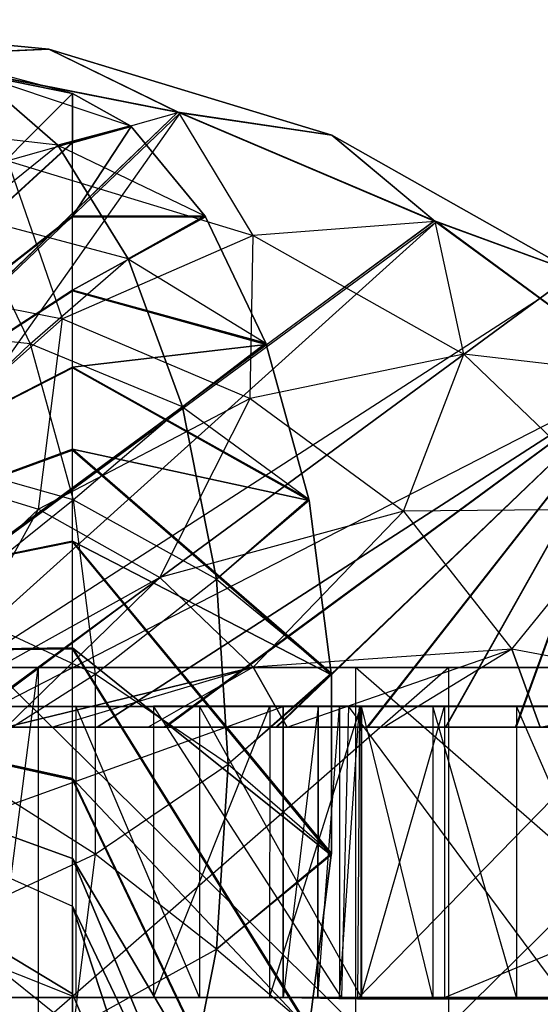
# Model space of a CAD drawing. Units: metres. Extents: x -2.76 to 1.02, y -2.28 to 2.28.
# Drawn here: x -0.77 to -0.05, y 0.91 to 2.28 of the extents above; entities that cross this region are included whole.
import ezdxf

# ---------------------------------------------------------------- set-up
doc = ezdxf.new("R2010")
doc.units = ezdxf.units.M

msp = doc.modelspace()

# ---------------------------------------------------------------- linework, layer by layer
for points in [[(-1.15735, 2.283753, -6.248161), (-0.952578, 2.233206, -6.382925), (-0.733461, 2.242731, -6.248161)], [(-1.15735, 2.283753, -6.248161), (-0.733461, 2.242731, -6.248161), (-0.950861, 2.232783, -6.112268)], [(-0.952578, 2.233206, -6.382925), (-0.949054, 2.232865, -6.382925), (-0.733461, 2.242731, -6.248161)], [(-0.950861, 2.232783, -6.112268), (-0.551955, 2.154212, -6.112268), (-0.733461, 2.242731, -6.248161)], [(-0.733461, 2.242731, -6.248161), (-0.553465, 2.154948, -6.382925), (-0.949054, 2.232865, -6.382925)], [(-0.733461, 2.242731, -6.248161), (-0.553465, 2.154948, -6.382925), (-0.33846, 2.122461, -6.248161)], [(-0.733461, 2.242731, -6.248161), (-0.33846, 2.122461, -6.248161), (-0.551955, 2.154212, -6.112268)], [(-1.446919, 1.297045, -6.382925), (-0.553465, 2.154948, -6.382925), (-0.949054, 2.232865, -6.382925)], [(-0.950861, 2.232783, -6.112268), (-0.551955, 2.154212, -6.112268), (-0.790252, 2.086935, -5.985635)], [(-0.700298, 2.181002, -6.25415), (-0.789374, 2.204558, -6.189432), (-1.48153, 1.397348, -5.686552)], [(-0.83559, 2.208287, -6.095774), (-0.720897, 2.108692, -5.937913), (-0.948124, 2.134986, -5.903184)], [(-0.83559, 2.208287, -6.095774), (-0.619463, 2.135595, -6.142892), (-0.720897, 2.108692, -5.937913)], [(-0.700298, 2.181002, -6.25415), (-0.789374, 2.204558, -6.189432), (-0.83559, 2.208287, -6.095774)], [(-0.619463, 2.135595, -6.142892), (-0.700298, 2.181002, -6.25415), (-0.83559, 2.208287, -6.095774)], [(-0.700298, 2.181002, -6.25415), (-0.700297, 2.113091, -6.25415), (-1.48153, 1.397348, -5.686552)], [(-0.619463, 2.135595, -6.142892), (-0.700297, 2.113091, -6.25415), (-0.700298, 2.181002, -6.25415)], [(-1.444672, 1.297045, -6.382925), (-1.446919, 1.297045, -6.382925), (-0.553465, 2.154948, -6.382925)], [(-1.444672, 1.297045, -6.382925), (-0.55018, 2.153948, -6.382925), (-0.553465, 2.154948, -6.382925)], [(-1.154301, 1.297045, -6.382925), (-1.444672, 1.297045, -6.382925), (-0.55018, 2.153948, -6.382925)], [(-1.154301, 1.297045, -6.382925), (-0.195505, 2.003424, -6.382925), (-0.55018, 2.153948, -6.382925)], [(-0.790252, 2.086935, -5.985635), (-0.448171, 1.982778, -5.985635), (-0.551955, 2.154212, -6.112268)], [(-0.553465, 2.154948, -6.382925), (-0.55018, 2.153948, -6.382925), (-0.33846, 2.122461, -6.248161)], [(-0.551955, 2.154212, -6.112268), (-0.194306, 2.002426, -6.112268), (-0.33846, 2.122461, -6.248161)], [(-0.551955, 2.154212, -6.112268), (-0.194306, 2.002426, -6.112268), (-0.448171, 1.982778, -5.985635)], [(-0.33846, 2.122461, -6.248161), (-0.195505, 2.003424, -6.382925), (-0.55018, 2.153948, -6.382925)], [(-0.948124, 2.134986, -5.903184), (-0.844277, 2.009293, -5.760251), (-0.720897, 2.108692, -5.937913)], [(-0.619463, 2.135595, -6.142892), (-0.61851, 2.134767, -6.14158), (-0.720897, 2.108692, -5.937913)], [(-0.720897, 2.108692, -5.937913), (-0.515526, 2.010119, -5.999835), (-0.61851, 2.134767, -6.14158)], [(-0.61851, 2.134767, -6.14158), (-0.700297, 2.112193, -6.25415), (-0.619463, 2.135595, -6.142892)], [(-0.700297, 2.112193, -6.25415), (-0.700297, 2.113091, -6.25415), (-0.619463, 2.135595, -6.142892)], [(-0.700297, 2.009683, -6.25415), (-0.700297, 2.112193, -6.25415), (-0.61851, 2.134767, -6.14158)], [(-0.515526, 2.010119, -5.999835), (-0.700297, 2.009683, -6.25415), (-0.61851, 2.134767, -6.14158)], [(-0.33846, 2.122461, -6.248161), (0.000734, 1.931138, -6.248161), (-0.194306, 2.002426, -6.112268)], [(-0.33846, 2.122461, -6.248161), (-0.195505, 2.003424, -6.382925), (0.000734, 1.931138, -6.248161)], [(-0.700297, 2.112193, -6.25415), (-0.700297, 2.113091, -6.25415), (-1.48153, 1.397348, -5.686552)], [(-0.700297, 2.009683, -6.25415), (-0.700297, 2.112193, -6.25415), (-1.48153, 1.397348, -5.686552)], [(-0.720897, 2.108692, -5.937913), (-0.622408, 1.95026, -5.802354), (-0.844277, 2.009293, -5.760251)], [(-0.720897, 2.108692, -5.937913), (-0.515526, 2.010119, -5.999835), (-0.622408, 1.95026, -5.802354)], [(-1.00619, 1.923856, -5.876893), (-0.71417, 1.866338, -5.876893), (-0.790252, 2.086935, -5.985635)], [(-0.790252, 2.086935, -5.985635), (-0.448171, 1.982778, -5.985635), (-0.71417, 1.866338, -5.876893)], [(-0.700297, 2.008801, -6.25415), (-0.700297, 2.009683, -6.25415), (-1.48153, 1.397348, -5.686552)], [(-0.700297, 1.906306, -6.254151), (-0.700297, 2.008801, -6.25415), (-1.48153, 1.397348, -5.686552)], [(-0.844277, 2.009293, -5.760251), (-0.759486, 1.831536, -5.643546), (-0.986672, 1.855815, -5.63244)], [(-0.844277, 2.009293, -5.760251), (-0.759486, 1.831536, -5.643546), (-0.622408, 1.95026, -5.802354)], [(-0.700297, 2.008801, -6.25415), (-0.700297, 2.009683, -6.25415), (-0.515526, 2.010119, -5.999835)], [(-0.514707, 2.008801, -5.998707), (-0.700297, 2.008801, -6.25415), (-0.515526, 2.010119, -5.999835)], [(-0.700297, 1.906306, -6.254151), (-0.700297, 2.008801, -6.25415), (-0.514707, 2.008801, -5.998707)], [(-0.430621, 1.832522, -5.882972), (-0.700297, 1.906306, -6.254151), (-0.514707, 2.008801, -5.998707)], [(-0.515526, 2.010119, -5.999835), (-0.514707, 2.008801, -5.998707), (-0.622408, 1.95026, -5.802354)], [(-0.622408, 1.95026, -5.802354), (-0.430621, 1.832522, -5.882972), (-0.514707, 2.008801, -5.998707)], [(-1.151474, 1.297045, -6.382925), (-1.154301, 1.297045, -6.382925), (-0.195505, 2.003424, -6.382925)], [(-1.151474, 1.297045, -6.382925), (-0.192685, 2.001833, -6.382925), (-0.195505, 2.003424, -6.382925)], [(-0.975532, 1.297045, -6.382925), (-1.151474, 1.297045, -6.382925), (-0.192685, 2.001833, -6.382925)], [(-0.975532, 1.297045, -6.382925), (-0.047888, 1.895397, -6.382925), (-0.192685, 2.001833, -6.382925)], [(-0.448171, 1.982778, -5.985635), (-0.154419, 1.817088, -5.985635), (-0.194306, 2.002426, -6.112268)], [(-0.195505, 2.003424, -6.382925), (-0.192685, 2.001833, -6.382925), (0.000734, 1.931138, -6.248161)], [(-0.194306, 2.002426, -6.112268), (0.097713, 1.787768, -6.112268), (0.000734, 1.931138, -6.248161)], [(-0.194306, 2.002426, -6.112268), (0.097713, 1.787768, -6.112268), (-0.154419, 1.817088, -5.985635)], [(-0.192685, 2.001833, -6.382925), (0.000734, 1.931138, -6.248161), (-0.047888, 1.895397, -6.382925)], [(-0.71417, 1.866338, -5.876893), (-0.452353, 1.755223, -5.876893), (-0.448171, 1.982778, -5.985635)], [(-0.448171, 1.982778, -5.985635), (-0.154419, 1.817088, -5.985635), (-0.452353, 1.755223, -5.876893)], [(-0.622408, 1.95026, -5.802354), (-0.546835, 1.743786, -5.698337), (-0.759486, 1.831536, -5.643546)], [(-0.622408, 1.95026, -5.802354), (-0.430621, 1.832522, -5.882972), (-0.546835, 1.743786, -5.698337)], [(-1.00619, 1.923856, -5.876893), (-0.71417, 1.866338, -5.876893), (-0.945406, 1.661291, -5.793453)], [(0.000734, 1.931138, -6.248161), (0.096907, 1.78896, -6.382925), (-0.047888, 1.895397, -6.382925)], [(-0.700297, 1.905409, -6.25415), (-0.700297, 1.906306, -6.254151), (-1.48153, 1.397348, -5.686552)], [(-0.700297, 1.799315, -6.254151), (-0.700297, 1.905409, -6.25415), (-1.48153, 1.397348, -5.686552)], [(-0.861882, 1.297045, -6.382925), (-0.975532, 1.297045, -6.382925), (-0.047888, 1.895397, -6.382925)], [(-0.047888, 1.895397, -6.382925), (0.096907, 1.78896, -6.382925), (-0.861882, 1.297045, -6.382925)], [(-0.700297, 1.905409, -6.25415), (-0.700297, 1.906306, -6.254151), (-0.430621, 1.832522, -5.882972)], [(-0.429993, 1.830806, -5.882109), (-0.700297, 1.905409, -6.25415), (-0.430621, 1.832522, -5.882972)], [(-0.700297, 1.799315, -6.254151), (-0.700297, 1.905409, -6.25415), (-0.429993, 1.830806, -5.882109)], [(-0.986672, 1.855815, -5.63244), (-0.921224, 1.677004, -5.542357), (-0.759486, 1.831536, -5.643546)], [(-0.945406, 1.661291, -5.793453), (-0.747905, 1.601157, -5.793453), (-0.71417, 1.866338, -5.876893)], [(-0.71417, 1.866338, -5.876893), (-0.452353, 1.755223, -5.876893), (-0.747905, 1.601157, -5.793453)], [(-0.759486, 1.831536, -5.643546), (-0.69953, 1.613829, -5.561023), (-0.921224, 1.677004, -5.542357)], [(-0.759486, 1.831536, -5.643546), (-0.69953, 1.613829, -5.561023), (-0.546835, 1.743786, -5.698337)], [(-0.370535, 1.614909, -5.800272), (-0.700297, 1.799315, -6.254151), (-0.429993, 1.830806, -5.882109)], [(-0.430621, 1.832522, -5.882972), (-0.429993, 1.830806, -5.882109), (-0.546835, 1.743786, -5.698337)], [(-0.546835, 1.743786, -5.698337), (-0.370535, 1.614909, -5.800272), (-0.429993, 1.830806, -5.882109)], [(-0.452353, 1.755223, -5.876893), (-0.23858, 1.598083, -5.876893), (-0.154419, 1.817088, -5.985635)], [(-0.154419, 1.817088, -5.985635), (0.070984, 1.601157, -5.985635), (-0.23858, 1.598083, -5.876893)], [(-0.154419, 1.817088, -5.985635), (0.070984, 1.601157, -5.985635), (0.097713, 1.787768, -6.112268)], [(-0.700297, 1.79837, -6.25415), (-0.700297, 1.799315, -6.254151), (-1.48153, 1.397348, -5.686552)], [(-0.700297, 1.79837, -6.25415), (-0.700297, 1.799315, -6.254151), (-0.370535, 1.614909, -5.800272)], [(-0.700297, 1.684536, -6.25415), (-0.700297, 1.79837, -6.25415), (-1.48153, 1.397348, -5.686552)], [(-0.665724, 1.297045, -6.382925), (0.096907, 1.78896, -6.382925), (-0.861882, 1.297045, -6.382925)], [(-0.37014, 1.61291, -5.799728), (-0.700297, 1.79837, -6.25415), (-0.370535, 1.614909, -5.800272)], [(-0.700297, 1.684536, -6.25415), (-0.700297, 1.79837, -6.25415), (-0.37014, 1.61291, -5.799728)], [(-0.57229, 1.297045, -6.382925), (0.096907, 1.78896, -6.382925), (-0.665724, 1.297045, -6.382925)], [(-0.570789, 1.297045, -6.382925), (0.096907, 1.78896, -6.382925), (-0.57229, 1.297045, -6.382925)], [(-0.416586, 1.297045, -6.382925), (0.096907, 1.78896, -6.382925), (-0.570789, 1.297045, -6.382925)], [(-0.415393, 1.297045, -6.382925), (0.096907, 1.78896, -6.382925), (-0.416586, 1.297045, -6.382925)], [(-0.289454, 1.297045, -6.382925), (0.096907, 1.78896, -6.382925), (-0.415393, 1.297045, -6.382925)], [(-0.288453, 1.297045, -6.382925), (0.096907, 1.78896, -6.382925), (-0.289454, 1.297045, -6.382925)], [(-0.180284, 1.297045, -6.382925), (0.096907, 1.78896, -6.382925), (-0.288453, 1.297045, -6.382925)], [(-0.179404, 1.297045, -6.382925), (0.096907, 1.78896, -6.382925), (-0.180284, 1.297045, -6.382925)], [(-0.082404, 1.297045, -6.382925), (0.096907, 1.78896, -6.382925), (-0.179404, 1.297045, -6.382925)], [(-0.081599, 1.297045, -6.382925), (0.096907, 1.78896, -6.382925), (-0.082404, 1.297045, -6.382925)], [(0.008805, 1.297045, -6.382925), (0.096907, 1.78896, -6.382925), (-0.081599, 1.297045, -6.382925)], [(-0.747905, 1.601157, -5.793453), (-0.578308, 1.505496, -5.793453), (-0.452353, 1.755223, -5.876893)], [(-0.452353, 1.755223, -5.876893), (-0.23858, 1.598083, -5.876893), (-0.578308, 1.505496, -5.793453)], [(-0.546835, 1.743786, -5.698337), (-0.499328, 1.503343, -5.632949), (-0.69953, 1.613829, -5.561023)], [(-0.546835, 1.743786, -5.698337), (-0.370535, 1.614909, -5.800272), (-0.499328, 1.503343, -5.632949)], [(-0.700298, 1.683502, -6.25415), (-0.700297, 1.684536, -6.25415), (-1.48153, 1.397348, -5.686552)], [(-0.700298, 1.55656, -6.25415), (-0.700298, 1.683502, -6.25415), (-1.48153, 1.397348, -5.686552)], [(-0.921224, 1.677004, -5.542357), (-0.880081, 1.468773, -5.485731), (-0.69953, 1.613829, -5.561023)], [(-0.700298, 1.683502, -6.25415), (-0.700297, 1.684536, -6.25415), (-0.339363, 1.372108, -5.757367)], [(-0.339228, 1.369962, -5.757181), (-0.700298, 1.683502, -6.25415), (-0.339363, 1.372108, -5.757367)], [(-0.700298, 1.55656, -6.25415), (-0.700298, 1.683502, -6.25415), (-0.339228, 1.369962, -5.757181)], [(-0.339363, 1.372108, -5.757367), (-0.700297, 1.684536, -6.25415), (-0.37014, 1.61291, -5.799728)], [(-0.945406, 1.661291, -5.793453), (-0.747905, 1.601157, -5.793453), (-0.995135, 1.367726, -5.740999)], [(-0.69953, 1.613829, -5.561023), (-0.668495, 1.371008, -5.518307), (-0.880081, 1.468773, -5.485731)], [(-0.69953, 1.613829, -5.561023), (-0.668495, 1.371008, -5.518307), (-0.499328, 1.503343, -5.632949)], [(-0.370535, 1.614909, -5.800272), (-0.37014, 1.61291, -5.799728), (-0.499328, 1.503343, -5.632949)], [(-0.499328, 1.503343, -5.632949), (-0.339363, 1.372108, -5.757367), (-0.37014, 1.61291, -5.799728)], [(-0.995135, 1.367726, -5.740999), (-0.899303, 1.327055, -5.740999), (-0.747905, 1.601157, -5.793453)], [(-0.747905, 1.601157, -5.793453), (-0.578308, 1.505496, -5.793453), (-0.899303, 1.327055, -5.740999)], [(-0.578308, 1.505496, -5.793453), (-0.448171, 1.380827, -5.793453), (-0.23858, 1.598083, -5.876893)], [(-0.23858, 1.598083, -5.876893), (-0.087419, 1.405626, -5.876893), (-0.448171, 1.380827, -5.793453)], [(-0.23858, 1.598083, -5.876893), (-0.087419, 1.405626, -5.876893), (0.070984, 1.601157, -5.985635)], [(0.070984, 1.601157, -5.985635), (0.212679, 1.349699, -5.985635), (-0.087419, 1.405626, -5.876893)], [(-0.700297, 1.555385, -6.25415), (-0.700298, 1.55656, -6.25415), (-1.48153, 1.397348, -5.686552)], [(-0.700297, 1.407589, -6.25415), (-0.700297, 1.555385, -6.25415), (-1.48153, 1.397348, -5.686552)], [(-0.339228, 1.120667, -5.757181), (-0.700298, 1.55656, -6.25415), (-0.339228, 1.369962, -5.757181)], [(-0.700297, 1.555385, -6.25415), (-0.700298, 1.55656, -6.25415), (-0.339228, 1.120667, -5.757181)], [(-0.339363, 1.118522, -5.757367), (-0.700297, 1.555385, -6.25415), (-0.339228, 1.120667, -5.757181)], [(-0.700297, 1.407589, -6.25415), (-0.700297, 1.555385, -6.25415), (-0.339363, 1.118522, -5.757367)], [(-0.578308, 1.505496, -5.793453), (-0.899303, 1.327055, -5.740999), (-0.858478, 1.297045, -5.740999)], [(-0.578308, 1.505496, -5.793453), (-0.792758, 1.297045, -5.747114), (-0.858478, 1.297045, -5.740999)], [(-0.578308, 1.505496, -5.793453), (-0.792758, 1.297045, -5.747114), (-0.448171, 1.380827, -5.793453)], [(-0.499328, 1.503343, -5.632949), (-0.483124, 1.245315, -5.610646), (-0.668495, 1.371008, -5.518307)], [(-0.499328, 1.503343, -5.632949), (-0.339363, 1.372108, -5.757367), (-0.483124, 1.245315, -5.610646)], [(-0.880081, 1.468773, -5.485731), (-0.866048, 1.245315, -5.466416), (-0.668495, 1.371008, -5.518307)], [(-0.700297, 1.406188, -6.254151), (-0.700297, 1.407589, -6.25415), (-1.48153, 1.397348, -5.686552)], [(-0.700297, 1.225223, -6.25415), (-0.700297, 1.406188, -6.254151), (-1.48153, 1.397348, -5.686552)], [(-0.37014, 0.87772, -5.799728), (-0.700297, 1.407589, -6.25415), (-0.339363, 1.118522, -5.757367)], [(-0.700297, 1.406188, -6.254151), (-0.700297, 1.407589, -6.25415), (-0.37014, 0.87772, -5.799728)], [(-0.370535, 0.875721, -5.800272), (-0.700297, 1.406188, -6.254151), (-0.37014, 0.87772, -5.799728)], [(-0.700297, 1.225223, -6.25415), (-0.700297, 1.406188, -6.254151), (-0.370535, 0.875721, -5.800272)], [(-0.087419, 1.405626, -5.876893), (-0.448171, 1.380827, -5.793453), (-0.40096, 1.297045, -5.793453)], [(-0.087419, 1.405626, -5.876893), (-0.265607, 1.297045, -5.823592), (-0.40096, 1.297045, -5.793453)], [(-0.087419, 1.405626, -5.876893), (-0.265607, 1.297045, -5.823592), (-0.04784, 1.297045, -5.876893)], [(0.212679, 1.349699, -5.985635), (-0.087419, 1.405626, -5.876893), (-0.04784, 1.297045, -5.876893)], [(-1.48166, 1.394296, -5.686457), (-0.728484, 0.302174, -6.233672), (-1.48153, 1.397348, -5.686552)], [(-1.48166, 1.394296, -5.686457), (-0.728484, 0.302174, -6.233672), (-0.789374, 0.286071, -6.189432)], [(-0.728484, 0.302174, -6.233672), (-0.700298, 0.309628, -6.25415), (-1.48153, 1.397348, -5.686552)], [(-0.700297, 0.925226, -6.25415), (-0.700298, 0.309628, -6.25415), (-1.48153, 1.397348, -5.686552)], [(-0.700298, 1.047182, -6.25415), (-0.700297, 0.925226, -6.25415), (-1.48153, 1.397348, -5.686552)], [(-0.700298, 1.047182, -6.25415), (-0.700297, 1.113811, -6.254151), (-1.48153, 1.397348, -5.686552)], [(-0.700297, 1.113811, -6.254151), (-0.700297, 1.223461, -6.254151), (-1.48153, 1.397348, -5.686552)], [(-0.700297, 1.223461, -6.254151), (-0.700297, 1.225223, -6.25415), (-1.48153, 1.397348, -5.686552)], [(-0.748344, 0.879999, -0.702474), (-0.813238, 0.879999, -1.271591), (-0.748342, 1.379975, -0.702474)], [(-0.748342, 1.379975, -0.702474), (-0.813237, 1.379974, -1.27159), (-0.813238, 0.879999, -1.271591)], [(-0.813238, 0.879999, -1.271591), (-0.305581, 0.879999, -1.823664), (-0.813237, 1.379974, -1.27159)], [(-0.748342, 1.379975, -0.702474), (-0.813237, 1.379974, -1.27159), (-0.240685, 1.379975, -1.254545)], [(-0.813237, 1.379974, -1.27159), (-0.30558, 1.379974, -1.823662), (-0.240685, 1.379975, -1.254545)], [(-0.813237, 1.379974, -1.27159), (-0.30558, 1.379974, -1.823662), (-0.305581, 0.879999, -1.823664)], [(-0.792758, 1.297045, -5.747114), (-0.72889, 1.297045, -5.753964), (-0.448171, 1.380827, -5.793453)], [(-0.175792, 0.880001, -0.68543), (-0.748344, 0.879999, -0.702474), (-0.17579, 1.379977, -0.685428)], [(-0.17579, 1.379977, -0.685428), (-0.748342, 1.379975, -0.702474), (-0.748344, 0.879999, -0.702474)], [(-0.17579, 1.379977, -0.685428), (-0.748342, 1.379975, -0.702474), (-0.240685, 1.379975, -1.254545)], [(-0.448171, 1.380827, -5.793453), (-0.59457, 1.297045, -5.769271), (-0.72889, 1.297045, -5.753964)], [(-0.448171, 1.380827, -5.793453), (-0.59457, 1.297045, -5.769271), (-0.40096, 1.297045, -5.793453)], [(-0.305581, 0.879999, -1.823664), (0.26697, 0.879999, -1.806619), (-0.30558, 1.379974, -1.823662)], [(-0.30558, 1.379974, -1.823662), (0.266971, 1.379975, -1.806618), (0.26697, 0.879999, -1.806619)], [(-0.30558, 1.379974, -1.823662), (0.266971, 1.379975, -1.806618), (-0.240685, 1.379975, -1.254545)], [(0.266971, 1.379975, -1.806618), (0.331866, 1.379977, -1.2375), (-0.240685, 1.379975, -1.254545)], [(0.331866, 1.379977, -1.2375), (-0.17579, 1.379977, -0.685428), (-0.240685, 1.379975, -1.254545)], [(0.331864, 0.880001, -1.237502), (-0.175792, 0.880001, -0.68543), (0.331866, 1.379977, -1.2375)], [(0.331866, 1.379977, -1.2375), (-0.17579, 1.379977, -0.685428), (-0.175792, 0.880001, -0.68543)], [(-0.668495, 1.371008, -5.518307), (-0.668495, 1.119622, -5.518307), (-0.866048, 1.245315, -5.466416)], [(-0.668495, 1.371008, -5.518307), (-0.668495, 1.119622, -5.518307), (-0.483124, 1.245315, -5.610646)], [(-0.339363, 1.372108, -5.757367), (-0.339228, 1.369962, -5.757181), (-0.483124, 1.245315, -5.610646)], [(-0.483124, 1.245315, -5.610646), (-0.339228, 1.120667, -5.757181), (-0.339228, 1.369962, -5.757181)], [(-2.082007, 1.32625, -6.041489), (-1.818926, 1.32625, -5.61963), (-0.406556, 1.325625, -5.952084)], [(-1.7506, 1.32625, -6.008773), (-2.082007, 1.32625, -6.041489), (-0.406556, 1.325625, -5.952084)], [(-0.406556, 1.325625, -5.952084), (-1.713694, 1.325625, -5.458784), (-1.818926, 1.32625, -5.61963)], [(-1.531749, 1.32625, -6.020319), (-1.7506, 1.32625, -6.008773), (-0.406556, 1.325625, -5.952084)], [(-1.713694, 1.325625, -5.458784), (-0.695655, 1.32625, -4.098207), (-0.695655, 0.92, -4.098207)], [(-0.406556, 1.325625, -5.952084), (-0.695655, 1.32625, -4.098207), (-1.713694, 1.325625, -5.458784)], [(-1.713694, 0.92, -5.458783), (-0.695655, 0.92, -4.098207), (-1.713694, 1.325625, -5.458784)], [(-0.406556, 1.325625, -5.952084), (-1.531749, 1.32625, -6.020319), (-1.531749, 0.92, -6.020319)], [(-0.406662, 0.92, -5.95063), (-1.531749, 0.92, -6.020319), (-0.406556, 1.325625, -5.952084)], [(-0.695655, 0.92, -4.098207), (-0.523266, 0.92, -3.875981), (-0.695655, 1.32625, -4.098207)], [(-0.695655, 1.32625, -4.098207), (-0.523266, 1.32625, -3.875981), (-0.523266, 0.92, -3.875981)], [(-0.695655, 1.32625, -4.098207), (-0.523266, 1.32625, -3.875981), (-0.406556, 1.325625, -5.952084)], [(-0.425333, 0.92, -4.040825), (-0.58726, 0.92, -3.938692), (-0.424906, 1.326251, -4.046643)], [(-0.424906, 1.326251, -4.046643), (-0.58726, 1.326251, -3.938692), (-0.58726, 0.92, -3.938692)], [(-0.58726, 0.92, -3.938692), (-0.32516, 0.92, -3.629885), (-0.58726, 1.326251, -3.938692)], [(-0.58726, 1.326251, -3.938692), (-0.315187, 1.326251, -3.629152), (-0.32516, 0.92, -3.629885)], [(0.800768, 1.326251, -3.453147), (-0.315187, 1.326251, -3.629152), (-0.58726, 1.326251, -3.938692)], [(-0.424906, 1.326251, -4.046643), (-0.58726, 1.326251, -3.938692), (0.800768, 1.326251, -3.453147)], [(-0.523266, 0.92, -3.875981), (-0.297449, 0.92, -3.61469), (-0.523266, 1.32625, -3.875981)], [(-0.523266, 1.32625, -3.875981), (-0.297449, 1.32625, -3.61469), (-0.297449, 0.92, -3.61469)], [(-0.406556, 1.325625, -5.952084), (-0.297449, 1.32625, -3.61469), (-0.523266, 1.32625, -3.875981)], [(-0.297965, 0.92, -4.136754), (-0.425333, 0.92, -4.040825), (-0.297965, 1.326251, -4.136754)], [(-0.297965, 1.326251, -4.136754), (-0.424906, 1.326251, -4.046643), (-0.425333, 0.92, -4.040825)], [(-0.297965, 1.326251, -4.136754), (-0.424906, 1.326251, -4.046643), (0.800768, 1.326251, -3.453147)], [(-0.406662, 0.92, -5.95063), (-0.357917, 0.92, -5.385542), (-0.357502, 1.325625, -5.385511)], [(-0.406556, 1.325625, -5.952084), (-0.357502, 1.325625, -5.385511), (-0.406662, 0.92, -5.95063)], [(-0.406556, 1.325625, -5.952084), (0.094623, 1.325625, -4.004105), (-0.081111, 1.32625, -3.82984)], [(-0.197688, 1.32625, -3.713244), (-0.081111, 1.32625, -3.82984), (-0.406556, 1.325625, -5.952084)], [(-0.406556, 1.325625, -5.952084), (-0.197688, 1.32625, -3.713244), (-0.297449, 1.32625, -3.61469)], [(-0.406556, 1.325625, -5.952084), (-0.357502, 1.325625, -5.385511), (-0.327704, 1.325625, -5.114267)], [(-0.406556, 1.325625, -5.952084), (-0.327704, 1.325625, -5.114267), (-0.300124, 1.325625, -4.772997)], [(-0.406556, 1.325625, -5.952084), (-0.300124, 1.325625, -4.772997), (0.094623, 1.325625, -4.004105)], [(-0.327704, 0.92, -5.114267), (-0.357917, 0.92, -5.385542), (-0.327704, 1.325625, -5.114267)], [(-0.327704, 1.325625, -5.114267), (-0.357502, 1.325625, -5.385511), (-0.357917, 0.92, -5.385542)], [(-0.303033, 0.918125, -4.773211), (-0.327704, 0.92, -5.114267), (-0.300124, 1.325625, -4.772997)], [(-0.300124, 1.325625, -4.772997), (-0.327704, 1.325625, -5.114267), (-0.327704, 0.92, -5.114267)], [(-0.32516, 0.92, -3.629885), (-0.013521, 0.92, -2.13889), (-0.315187, 1.326251, -3.629152)], [(-0.315187, 1.326251, -3.629152), (-0.013521, 1.326251, -2.13889), (-0.013521, 0.92, -2.13889)], [(0.800768, 1.326251, -3.453147), (-0.013521, 1.326251, -2.13889), (-0.315187, 1.326251, -3.629152)], [(0.096914, 0.918125, -4.006861), (-0.303033, 0.918125, -4.773211), (0.094623, 1.325625, -4.004105)], [(0.094623, 1.325625, -4.004105), (-0.300124, 1.325625, -4.772997), (-0.303033, 0.918125, -4.773211)], [(-0.181331, 0.92, -4.218414), (-0.297965, 0.92, -4.136754), (-0.181331, 1.326251, -4.218414)], [(-0.181331, 1.326251, -4.218414), (-0.297965, 1.326251, -4.136754), (-0.297965, 0.92, -4.136754)], [(-0.181331, 1.326251, -4.218414), (-0.297965, 1.326251, -4.136754), (0.800768, 1.326251, -3.453147)], [(-0.297449, 0.92, -3.61469), (-0.197688, 0.92, -3.713244), (-0.297449, 1.32625, -3.61469)], [(-0.297449, 1.32625, -3.61469), (-0.197688, 1.32625, -3.713244), (-0.197688, 0.92, -3.713244)], [(-0.197688, 0.92, -3.713244), (-0.081111, 0.92, -3.82984), (-0.197688, 1.32625, -3.713244)], [(-0.197688, 1.32625, -3.713244), (-0.081111, 1.32625, -3.82984), (-0.081111, 0.92, -3.82984)], [(0.800768, 0.92, -3.453147), (-0.181331, 0.92, -4.218414), (0.800768, 1.326251, -3.453147)], [(0.800768, 1.326251, -3.453147), (-0.181331, 1.326251, -4.218414), (-0.181331, 0.92, -4.218414)], [(-0.081111, 0.92, -3.82984), (0.096914, 0.918125, -4.006861), (-0.081111, 1.32625, -3.82984)], [(-0.081111, 1.32625, -3.82984), (0.094623, 1.325625, -4.004105), (0.096914, 0.918125, -4.006861)], [(-2.731328, 1.297045, -6.167887), (0.387843, 1.297045, -6.382925), (-1.521942, 1.297045, -5.747114)], [(-2.731328, 1.297045, -6.167887), (-2.731328, 1.297045, -6.328435), (0.387843, 1.297045, -6.382925)], [(-2.731328, 1.297045, -6.328435), (0.387738, 1.297045, -6.382925), (0.387843, 1.297045, -6.382925)], [(-2.731328, 1.297045, -6.328435), (0.375093, 1.297045, -6.382925), (0.387738, 1.297045, -6.382925)], [(-2.731328, 1.297045, -6.328435), (0.374978, 1.297045, -6.382925), (0.375093, 1.297045, -6.382925)], [(-2.731328, 1.297045, -6.328435), (0.374097, 1.297045, -6.382925), (0.374978, 1.297045, -6.382925)], [(-2.731328, 1.297045, -6.328435), (0.277023, 1.297045, -6.382925), (0.374097, 1.297045, -6.382925)], [(-2.731328, 1.297045, -6.328435), (0.276218, 1.297045, -6.382925), (0.277023, 1.297045, -6.382925)], [(-2.731328, 1.297045, -6.328435), (0.185773, 1.297045, -6.382925), (0.276218, 1.297045, -6.382925)], [(-2.731328, 1.297045, -6.328435), (0.185008, 1.297045, -6.382925), (0.185773, 1.297045, -6.382925)], [(-2.731328, 1.297045, -6.328435), (0.097658, 1.297045, -6.382925), (0.185008, 1.297045, -6.382925)], [(-2.731328, 1.297045, -6.328435), (0.096906, 1.297045, -6.382925), (0.097658, 1.297045, -6.382925)], [(-2.731328, 1.297045, -6.328435), (0.009569, 1.297045, -6.382925), (0.096906, 1.297045, -6.382925)], [(-2.731328, 1.297045, -6.328435), (0.008805, 1.297045, -6.382925), (0.009569, 1.297045, -6.382925)], [(-2.731328, 1.297045, -6.328435), (-0.081599, 1.297045, -6.382925), (0.008805, 1.297045, -6.382925)], [(-2.731328, 1.297045, -6.328435), (-0.082404, 1.297045, -6.382925), (-0.081599, 1.297045, -6.382925)], [(-2.731328, 1.297045, -6.328435), (-0.179404, 1.297045, -6.382925), (-0.082404, 1.297045, -6.382925)], [(-2.731328, 1.297045, -6.328435), (-0.180284, 1.297045, -6.382925), (-0.179404, 1.297045, -6.382925)], [(-2.731328, 1.297045, -6.328435), (-0.288453, 1.297045, -6.382925), (-0.180284, 1.297045, -6.382925)], [(-2.731328, 1.297045, -6.328435), (-0.289454, 1.297045, -6.382925), (-0.288453, 1.297045, -6.382925)], [(-2.731328, 1.297045, -6.328435), (-0.415393, 1.297045, -6.382925), (-0.289454, 1.297045, -6.382925)], [(-2.731328, 1.297045, -6.328435), (-0.416586, 1.297045, -6.382925), (-0.415393, 1.297045, -6.382925)], [(-2.731328, 1.297045, -6.328435), (-0.570789, 1.297045, -6.382925), (-0.416586, 1.297045, -6.382925)], [(-2.731328, 1.297045, -6.328435), (-0.57229, 1.297045, -6.382925), (-0.570789, 1.297045, -6.382925)], [(-2.731328, 1.297045, -6.328435), (-0.665724, 1.297045, -6.382925), (-0.57229, 1.297045, -6.382925)], [(-2.731328, 1.297045, -6.328435), (-0.861882, 1.297045, -6.382925), (-0.665724, 1.297045, -6.382925)], [(0.388066, 1.297045, -6.382504), (0.387843, 1.297045, -6.382925), (-1.521942, 1.297045, -5.747114)], [(0.388066, 1.297045, -6.382504), (-1.467093, 1.297045, -5.742012), (-1.521942, 1.297045, -5.747114)], [(0.388066, 1.297045, -6.382504), (-1.467093, 1.297045, -5.742012), (0.416627, 1.297045, -6.328435)], [(-1.467093, 1.297045, -5.742012), (-1.456221, 1.297045, -5.740999), (0.416627, 1.297045, -6.328435)], [(-1.456221, 1.297045, -5.740999), (-1.38407, 1.297045, -5.738827), (0.416627, 1.297045, -6.328435)], [(-0.858478, 1.297045, -5.740999), (-1.38407, 1.297045, -5.738827), (0.416627, 1.297045, -6.328435)], [(0.441529, 1.297045, -6.248162), (-0.858478, 1.297045, -5.740999), (0.416627, 1.297045, -6.328435)], [(0.441529, 1.297045, -6.248162), (-0.792758, 1.297045, -5.747114), (-0.858478, 1.297045, -5.740999)], [(0.441529, 1.297045, -6.248162), (-0.72889, 1.297045, -5.753964), (-0.792758, 1.297045, -5.747114)], [(0.441529, 1.297045, -6.248162), (0.301167, 1.297045, -6.042112), (-0.72889, 1.297045, -5.753964)], [(0.301167, 1.297045, -6.042112), (-0.59457, 1.297045, -5.769271), (-0.72889, 1.297045, -5.753964)], [(0.301167, 1.297045, -6.042112), (-0.40096, 1.297045, -5.793453), (-0.59457, 1.297045, -5.769271)], [(0.301167, 1.297045, -6.042112), (-0.265607, 1.297045, -5.823592), (-0.40096, 1.297045, -5.793453)], [(0.301167, 1.297045, -6.042112), (-0.04784, 1.297045, -5.876893), (-0.265607, 1.297045, -5.823592)], [(-0.866048, 1.245315, -5.466416), (-0.880081, 1.021856, -5.485731), (-0.668495, 1.119622, -5.518307)], [(-0.483124, 1.245315, -5.610646), (-0.499328, 0.987287, -5.632949), (-0.668495, 1.119622, -5.518307)], [(-0.483124, 1.245315, -5.610646), (-0.339228, 1.120667, -5.757181), (-0.499328, 0.987287, -5.632949)], [(-0.429993, 0.659824, -5.882109), (-0.700297, 1.225223, -6.25415), (-0.370535, 0.875721, -5.800272)], [(-0.700297, 1.223461, -6.254151), (-0.700297, 1.225223, -6.25415), (-0.429993, 0.659824, -5.882109)], [(-0.430621, 0.658108, -5.882972), (-0.700297, 1.223461, -6.254151), (-0.429993, 0.659824, -5.882109)], [(-0.700297, 1.113811, -6.254151), (-0.700297, 1.223461, -6.254151), (-0.430621, 0.658108, -5.882972)], [(-0.668495, 1.119622, -5.518307), (-0.69953, 0.876801, -5.561023), (-0.880081, 1.021856, -5.485731)], [(-0.700298, 1.047182, -6.25415), (-0.700297, 1.113811, -6.254151), (-0.472664, 0.569968, -5.94084)], [(-0.472664, 0.569968, -5.94084), (-0.700297, 1.113811, -6.254151), (-0.430621, 0.658108, -5.882972)], [(-0.668495, 1.119622, -5.518307), (-0.69953, 0.876801, -5.561023), (-0.499328, 0.987287, -5.632949)], [(-0.339228, 1.120667, -5.757181), (-0.339363, 1.118522, -5.757367), (-0.499328, 0.987287, -5.632949)], [(-0.499328, 0.987287, -5.632949), (-0.37014, 0.87772, -5.799728), (-0.339363, 1.118522, -5.757367)], [(-0.472664, 0.569968, -5.94084), (-0.514707, 0.481829, -5.998707), (-0.700298, 1.047182, -6.25415)], [(-0.514707, 0.481829, -5.998707), (-0.700297, 0.925226, -6.25415), (-0.700298, 1.047182, -6.25415)], [(-0.880081, 1.021856, -5.485731), (-0.921224, 0.813626, -5.542357), (-0.69953, 0.876801, -5.561023)], [(-0.499328, 0.987287, -5.632949), (-0.546835, 0.746844, -5.698337), (-0.69953, 0.876801, -5.561023)], [(-0.499328, 0.987287, -5.632949), (-0.37014, 0.87772, -5.799728), (-0.546835, 0.746844, -5.698337)], [(-0.700297, 0.925226, -6.25415), (-0.700297, 0.425452, -6.25415), (-0.700298, 0.309628, -6.25415)], [(-0.700297, 0.925226, -6.25415), (-0.700298, 0.586081, -6.25415), (-0.700297, 0.58477, -6.25415)], [(-0.700297, 0.925226, -6.25415), (-0.700297, 0.642476, -6.25415), (-0.700298, 0.586081, -6.25415)], [(-0.700297, 0.925226, -6.25415), (-0.700298, 0.779682, -6.25415), (-0.700297, 0.706461, -6.25415)], [(-0.700297, 0.925226, -6.25415), (-0.700297, 0.780376, -6.25415), (-0.700298, 0.779682, -6.25415)], [(-0.514707, 0.481829, -5.998707), (-0.700297, 0.870903, -6.25415), (-0.700297, 0.925226, -6.25415)], [(-0.700297, 0.925226, -6.25415), (-0.700297, 0.426885, -6.25415), (-0.700297, 0.425452, -6.25415)], [(-0.700297, 0.925226, -6.25415), (-0.700297, 0.58477, -6.25415), (-0.700297, 0.426885, -6.25415)], [(-0.700297, 0.925226, -6.25415), (-0.700297, 0.642989, -6.25415), (-0.700297, 0.642476, -6.25415)], [(-0.700297, 0.925226, -6.25415), (-0.700297, 0.705878, -6.25415), (-0.700297, 0.642989, -6.25415)], [(-0.700297, 0.925226, -6.25415), (-0.700297, 0.706461, -6.25415), (-0.700297, 0.705878, -6.25415)], [(-0.700297, 0.925226, -6.25415), (-0.700297, 0.87003, -6.25415), (-0.700297, 0.780376, -6.25415)], [(-0.700297, 0.925226, -6.25415), (-0.700297, 0.870903, -6.25415), (-0.700297, 0.87003, -6.25415)], [(-2.081164, 0.918125, -6.047275), (-1.818926, 0.92, -5.61963), (-0.406662, 0.92, -5.95063)], [(-1.7506, 0.92, -6.008773), (-2.081164, 0.918125, -6.047275), (-0.406662, 0.92, -5.95063)], [(-0.406662, 0.92, -5.95063), (-1.713694, 0.92, -5.458783), (-1.818926, 0.92, -5.61963)], [(-1.531749, 0.92, -6.020319), (-1.7506, 0.92, -6.008773), (-0.406662, 0.92, -5.95063)], [(-0.406662, 0.92, -5.95063), (-0.695655, 0.92, -4.098207), (-1.713694, 0.92, -5.458783)], [(-0.695655, 0.92, -4.098207), (-0.523266, 0.92, -3.875981), (-0.406662, 0.92, -5.95063)], [(0.800768, 0.92, -3.453147), (-0.32516, 0.92, -3.629885), (-0.58726, 0.92, -3.938692)], [(-0.425333, 0.92, -4.040825), (-0.58726, 0.92, -3.938692), (0.800768, 0.92, -3.453147)], [(-0.406662, 0.92, -5.95063), (-0.297449, 0.92, -3.61469), (-0.523266, 0.92, -3.875981)], [(-0.297965, 0.92, -4.136754), (-0.425333, 0.92, -4.040825), (0.800768, 0.92, -3.453147)], [(-0.406662, 0.92, -5.95063), (-0.357917, 0.92, -5.385542), (-0.327704, 0.92, -5.114267)], [(-0.406662, 0.92, -5.95063), (-0.327704, 0.92, -5.114267), (-0.303033, 0.918125, -4.773211)], [(-0.406662, 0.92, -5.95063), (-0.303033, 0.918125, -4.773211), (0.096914, 0.918125, -4.006861)], [(-0.406662, 0.92, -5.95063), (0.096914, 0.918125, -4.006861), (-0.081111, 0.92, -3.82984)], [(-0.197688, 0.92, -3.713244), (-0.081111, 0.92, -3.82984), (-0.406662, 0.92, -5.95063)], [(-0.406662, 0.92, -5.95063), (-0.197688, 0.92, -3.713244), (-0.297449, 0.92, -3.61469)], [(0.800768, 0.92, -3.453147), (-0.013521, 0.92, -2.13889), (-0.32516, 0.92, -3.629885)], [(-0.181331, 0.92, -4.218414), (-0.297965, 0.92, -4.136754), (0.800768, 0.92, -3.453147)]]:
    msp.add_3dface(points)

doc.saveas('drawing.dxf')
